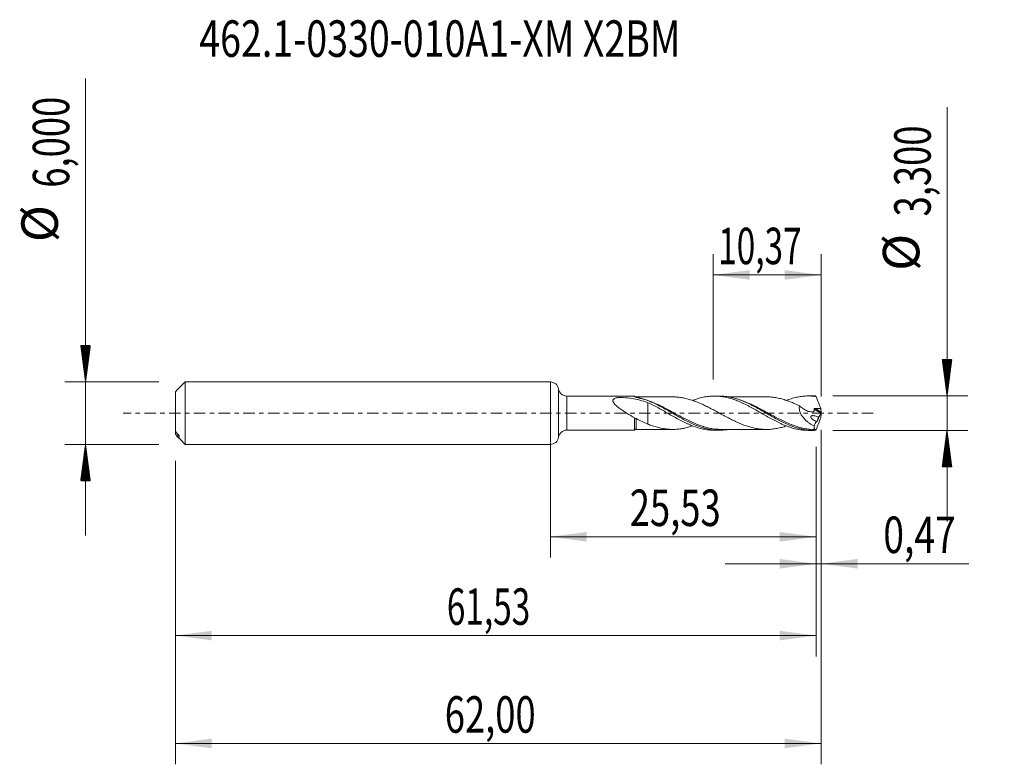
# Model space of a CAD drawing. Units: millimetres. Extents: x -50.9 to 43.6, y -33.7 to 37.8.
import ezdxf

# ---------------------------------------------------------------- set-up
doc = ezdxf.new("R2010")
doc.units = ezdxf.units.MM
doc.linetypes.add('CENTER', pattern=[47.5, 22, -8.5, 8.5, -8.5])
for name, color, linetype in [('1', 4, 'Continuous'), ('2', 7, 'Continuous'), ('SK1', 4, 'Continuous'), ('SK2', 7, 'Continuous'), ('SK4', 2, 'CENTER'), ('SK6', 5, 'Continuous')]:
    doc.layers.add(name, color=color, linetype=linetype)
doc.styles.add('iso_b_vert', font='simplex.shx')
doc.dimstyles.get("Standard").update_dxf_attribs({"dimtxt": 0.18, "dimasz": 0.18, "dimexe": 0.18, "dimexo": 0.0625, "dimgap": 0.09, "dimtad": 1, "dimzin": 0, "dimdsep": 52, "dimtxsty": 'Standard', "dimcen": 0.09, "dimadec": 0, "dimazin": 0, "dimtfac": 1, "dimtdec": 4, "dimtofl": 0, "dimtmove": 0, "dimatfit": 3, "dimfxl": 1, "dimtolj": 1, "dimtzin": 0, "dimarcsym": 0})

# ---------------------------------------------------------------- blocks, each defined once
blk = doc.blocks.new('_U0')
at = {"layer": 'SK2', "lineweight": 13}
for p, q in [((0, -1.5875), (0, -13.863398)), ((25.5257, -3.2375), (25.5257, -13.863398)), ((0, -11.863398), (25.5257, -11.863398))]:
    blk.add_line(p, q, dxfattribs=at)
at = {"layer": 'SK2', "lineweight": 18}
for points in [[(0, -11.863398), (3.499998, -11.402615), (3.500002, -12.324182)], [(25.5257, -11.863398), (22.025702, -12.324182), (22.025698, -11.402615)]]:
    blk.add_solid(points, dxfattribs=at)
at = {"layer": 'SK2', "lineweight": 13, "insert": (7.625551, -10.830765), "char_height": 3.5, "attachment_point": 7, "line_spacing_factor": 1.084337, "style": 'iso_b_vert'}
blk.add_mtext('\\W0.7317;25,53', dxfattribs=at)
blk = doc.blocks.new('_U1')
at = {"layer": 'SK2', "lineweight": 13}
for p, q in [((26, -1.5875), (26, -33.692985)), ((-36, -4.5875), (-36, -33.692985)), ((-36, -31.692985), (26, -31.692985))]:
    blk.add_line(p, q, dxfattribs=at)
at = {"layer": 'SK2', "lineweight": 18}
for points in [[(-36, -31.692985), (-32.500002, -31.232202), (-32.499998, -32.153769)], [(26, -31.692985), (22.500002, -32.153769), (22.499998, -31.232202)]]:
    blk.add_solid(points, dxfattribs=at)
at = {"layer": 'SK2', "lineweight": 13, "insert": (-10.137299, -30.660352), "char_height": 3.5, "attachment_point": 7, "line_spacing_factor": 1.084337, "style": 'iso_b_vert'}
blk.add_mtext('\\W0.7317;62,00', dxfattribs=at)
blk = doc.blocks.new('_U2')
at = {"layer": 'SK2', "lineweight": 13}
for p, q in [((15.63, 3.2375), (15.63, 15.259119)), ((26, 1.5875), (26, 15.259119)), ((15.63, 13.259119), (26, 13.259119))]:
    blk.add_line(p, q, dxfattribs=at)
at = {"layer": 'SK2', "lineweight": 18}
for points in [[(15.63, 13.259119), (19.129998, 13.719903), (19.130002, 12.798335)], [(26, 13.259119), (22.500002, 12.798335), (22.499998, 13.719903)]]:
    blk.add_solid(points, dxfattribs=at)
at = {"layer": 'SK2', "lineweight": 13, "insert": (16.115135, 14.291753), "char_height": 3.5, "attachment_point": 7, "line_spacing_factor": 1.084337, "style": 'iso_b_vert'}
blk.add_mtext('\\W0.6713;10,37', dxfattribs=at)
blk = doc.blocks.new('_U3')
at = {"layer": 'SK2', "lineweight": 13}
for p, q in [((26, -1.5875), (26, -16.452503)), ((25.5257, -3.2375), (25.5257, -16.452503)), ((16.7757, -14.452503), (40.180758, -14.452503))]:
    blk.add_line(p, q, dxfattribs=at)
at = {"layer": 'SK2', "lineweight": 18}
for points in [[(25.5257, -14.452503), (22.025702, -14.913287), (22.025698, -13.991719)], [(26, -14.452503), (29.499998, -13.991719), (29.500002, -14.913287)]]:
    blk.add_solid(points, dxfattribs=at)
at = {"layer": 'SK2', "lineweight": 13, "insert": (31.967593, -13.41987), "char_height": 3.5, "attachment_point": 7, "line_spacing_factor": 1.084337, "style": 'iso_b_vert'}
blk.add_mtext('\\W0.7493;0,47', dxfattribs=at)
blk = doc.blocks.new('_U4')
at = {"layer": 'SK2', "lineweight": 13}
for p, q in [((25.5257, -3.2375), (25.5257, -23.343428)), ((-36, -4.5875), (-36, -23.343428)), ((-36, -21.343428), (25.5257, -21.343428))]:
    blk.add_line(p, q, dxfattribs=at)
at = {"layer": 'SK2', "lineweight": 18}
for points in [[(-36, -21.343428), (-32.500002, -20.882645), (-32.499998, -21.804212)], [(25.5257, -21.343428), (22.025702, -21.804212), (22.025698, -20.882645)]]:
    blk.add_solid(points, dxfattribs=at)
at = {"layer": 'SK2', "lineweight": 13, "insert": (-9.937015, -20.310795), "char_height": 3.5, "attachment_point": 7, "line_spacing_factor": 1.084337, "style": 'iso_b_vert'}
blk.add_mtext('\\W0.6713;61,53', dxfattribs=at)

msp = doc.modelspace()

# ---------------------------------------------------------------- hatches: boundary and pattern name
at = {"layer": '2', "lineweight": 13}
h = msp.add_hatch(dxfattribs=at)
h.set_pattern_fill('ANSI31', color=256, scale=0.0062, style=0)
h.paths.add_polyline_path([(38.083, 1.65), (37.623, 5.15), (38.544, 5.15)])
h = msp.add_hatch(dxfattribs=at)
h.set_pattern_fill('ANSI31', color=256, scale=0.0062, style=0)
h.paths.add_polyline_path([(38.083, -1.65), (38.544, -5.15), (37.623, -5.15)])
at = {"layer": 'SK2', "lineweight": 13}
h = msp.add_hatch(dxfattribs=at)
h.set_pattern_fill('ANSI31', color=256, scale=0.0062, style=0)
h.paths.add_polyline_path([(-44.625, 3), (-45.086, 6.5), (-44.164, 6.5)])
h = msp.add_hatch(dxfattribs=at)
h.set_pattern_fill('ANSI31', color=256, scale=0.0062, style=0)
h.paths.add_polyline_path([(-44.625, -3), (-44.164, -6.5), (-45.086, -6.5)])

# ---------------------------------------------------------------- linework, layer by layer
at = {"layer": '1', "lineweight": 18}
for p, q in [((0, -3), (0, 3)), ((8.065, 1.639), (1.583, 1.635)), ((16.222, 1.644), (15.757, 1.644)), ((25.224, 1.65), (24.757, 1.65)), ((1.583, -1.635), (8.065, -1.639)), ((15.757, -1.644), (16.223, -1.644)), ((24.757, -1.65), (25.224, -1.65))]:
    msp.add_line(p, q, dxfattribs=at)
at = {"layer": '1', "lineweight": 13}
for p, q in [((0.791, 2.318), (0.791, -2.318)), ((1.583, 1.635), (1.583, -1.635)), ((25.331, 0.393), (25.979, -0.017)), ((25.421, 0.456), (25.99, 0.095))]:
    msp.add_line(p, q, dxfattribs=at)
at = {"layer": '1', "lineweight": 18}
for centre, start, end in [((0, 2.2), 8.44729, 90), ((1.583, 2.435), 188.44729, 270.03581), ((1.583, -2.435), 89.96419, 171.55271), ((0, -2.2), 270, 351.55271)]:
    msp.add_arc(centre, 0.8, start, end, dxfattribs=at)
for centre, start_param, end_param in [((8.25, 1.807), -2.399344, -1.564209), ((8.25, -1.807), 1.57578, 2.401418)]:
    msp.add_ellipse(centre, major_axis=(0.25, 0), ratio=1, start_param=start_param, end_param=end_param, dxfattribs=at)
at = {"layer": '1', "lineweight": 13}
msp.add_ellipse((8.174, -1.619), major_axis=(-0.0578, 0.0816), ratio=0.298119, start_param=0.273998, end_param=0.624231, dxfattribs=at)
at = {"layer": '1', "lineweight": 18}
for points, knots in [([(8.065, -0.446), (7.833, -0.312), (7.603, -0.172), (7.259, 0.046), (7.145, 0.121), (6.918, 0.273), (6.805, 0.351), (6.588, 0.51), (6.482, 0.591), (6.332, 0.718), (6.284, 0.761), (6.192, 0.851), (6.149, 0.898), (6.074, 0.993), (6.042, 1.043), (6.012, 1.117), (6.005, 1.142), (5.999, 1.19), (6, 1.214), (6.011, 1.259), (6.02, 1.28), (6.047, 1.319), (6.065, 1.337), (6.124, 1.385), (6.174, 1.411), (6.281, 1.453), (6.339, 1.47), (6.429, 1.492), (6.46, 1.498), (6.499, 1.506), (6.507, 1.507), (6.523, 1.51), (6.531, 1.512), (6.546, 1.515), (6.555, 1.516), (6.573, 1.516), (6.581, 1.516), (6.66, 1.513), (6.729, 1.51), (6.867, 1.502), (6.936, 1.498), (7.281, 1.474), (7.553, 1.446), (8.087, 1.366), (8.348, 1.314), (8.863, 1.181), (9.117, 1.1), (9.368, 1.005)], [0, 0, 0, 0, 0.125, 0.125, 0.1875, 0.1875, 0.25, 0.25, 0.3125, 0.3125, 0.34375, 0.34375, 0.375, 0.375, 0.40625, 0.40625, 0.421875, 0.421875, 0.4375, 0.4375, 0.453125, 0.453125, 0.46875, 0.46875, 0.5, 0.5, 0.53125, 0.53125, 0.546875, 0.546875, 0.550781, 0.550781, 0.554687, 0.554687, 0.558594, 0.558594, 0.5625, 0.5625, 0.59375, 0.59375, 0.625, 0.625, 0.75, 0.75, 0.875, 0.875, 1, 1, 1, 1]), ([(8.065, 1.589), (8.065, 1.615), (8.065, 1.631), (8.065, 1.638), (8.065, 1.639), (8.065, 1.639)], [0, 0, 0, 0, 0.780409, 0.780409, 1, 1, 1, 1]), ([(8.113, 1.563), (8.099, 1.567), (8.088, 1.571), (8.07, 1.58), (8.065, 1.585), (8.065, 1.589)], [0, 0, 0, 0, 0.5, 0.5, 1, 1, 1, 1]), ([(17.084, -1.571), (16.995, -1.586), (16.906, -1.599), (16.459, -1.652), (16.103, -1.655), (15.566, -1.604), (15.386, -1.577), (15.024, -1.505), (14.845, -1.46), (14.308, -1.3), (13.952, -1.161), (13.413, -0.916), (13.232, -0.827), (12.871, -0.642), (12.692, -0.546), (12.156, -0.25), (11.8, -0.043), (11.349, 0.214), (11.258, 0.265), (11.078, 0.367), (10.988, 0.417), (10.719, 0.565), (10.54, 0.66), (10.183, 0.842), (10.004, 0.928), (9.646, 1.09), (9.466, 1.165), (8.923, 1.37), (8.564, 1.475), (8.201, 1.545)], [0, 0, 0, 0, 0.029921, 0.029921, 0.151181, 0.151181, 0.211811, 0.211811, 0.272441, 0.272441, 0.393701, 0.393701, 0.45433, 0.45433, 0.51496, 0.51496, 0.63622, 0.63622, 0.666535, 0.666535, 0.69685, 0.69685, 0.75748, 0.75748, 0.81811, 0.81811, 0.87874, 0.87874, 1, 1, 1, 1]), ([(11.737, 1.558), (11.56, 1.558), (11.25, 1.559), (10.822, 1.557), (10.445, 1.558), (10.1, 1.557), (9.777, 1.557), (9.486, 1.557), (9.153, 1.558), (8.741, 1.557), (8.424, 1.557), (8.25, 1.557)], [0, 0, 0, 0, 0.152236, 0.266349, 0.368471, 0.476575, 0.563194, 0.646177, 0.727066, 0.850334, 1, 1, 1, 1]), ([(9.368, 1.005), (9.368, 0.93), (9.368, 0.845), (9.368, 0.648), (9.368, 0.536), (9.368, 0.298), (9.368, 0.172), (9.368, -0.026), (9.368, -0.093), (9.368, -0.178), (9.368, -0.195), (9.368, -0.22), (9.368, -0.229), (9.368, -0.246), (9.368, -0.254), (9.368, -0.293), (9.368, -0.323), (9.368, -0.476), (9.368, -0.591), (9.368, -0.803), (9.368, -0.9), (9.368, -1.009), (9.368, -1.032), (9.368, -1.054)], [0, 0, 0, 0, 0.145244, 0.145244, 0.307152, 0.307152, 0.469061, 0.469061, 0.550015, 0.550015, 0.570253, 0.570253, 0.580372, 0.580372, 0.590492, 0.590492, 0.630969, 0.630969, 0.792877, 0.792877, 0.954785, 0.954785, 1, 1, 1, 1]), ([(9.368, 1.005), (9.538, 0.927), (9.707, 0.846), (10.043, 0.676), (10.21, 0.586), (10.546, 0.404), (10.713, 0.309), (10.966, 0.166), (11.05, 0.118), (11.22, 0.022), (11.304, -0.027), (11.558, -0.173), (11.727, -0.269), (12.063, -0.457), (12.23, -0.548), (12.566, -0.725), (12.733, -0.811), (12.986, -0.932), (13.07, -0.972), (13.24, -1.049), (13.325, -1.086), (13.578, -1.192), (13.747, -1.257), (14.082, -1.373), (14.25, -1.423), (14.585, -1.51), (14.752, -1.546), (15.09, -1.602), (15.26, -1.622), (15.539, -1.64), (15.648, -1.644), (15.757, -1.644)], [0, 0, 0, 0, 0.079047, 0.079047, 0.158095, 0.158095, 0.237142, 0.237142, 0.276666, 0.276666, 0.31619, 0.31619, 0.395237, 0.395237, 0.474284, 0.474284, 0.553332, 0.553332, 0.592856, 0.592856, 0.632379, 0.632379, 0.711427, 0.711427, 0.790474, 0.790474, 0.869522, 0.869522, 0.948569, 0.948569, 1, 1, 1, 1]), ([(22.669, -1.224), (22.631, -1.236), (22.593, -1.249), (22.403, -1.31), (22.251, -1.354), (21.948, -1.43), (21.797, -1.461), (21.493, -1.512), (21.341, -1.532), (21.039, -1.558), (20.887, -1.565), (20.584, -1.562), (20.432, -1.556), (20.129, -1.53), (19.978, -1.511), (19.751, -1.472), (19.675, -1.457), (19.523, -1.424), (19.447, -1.406), (19.219, -1.349), (19.068, -1.306), (18.765, -1.208), (18.613, -1.153), (18.309, -1.034), (18.158, -0.97), (17.855, -0.835), (17.703, -0.764), (17.399, -0.615), (17.248, -0.539), (16.945, -0.381), (16.793, -0.299), (16.49, -0.136), (16.338, -0.053), (16.035, 0.112), (15.884, 0.194), (15.58, 0.357), (15.428, 0.437), (15.201, 0.554), (15.125, 0.593), (14.974, 0.668), (14.898, 0.705), (14.671, 0.813), (14.519, 0.883), (14.216, 1.015), (14.065, 1.077), (13.837, 1.162), (13.762, 1.188), (13.61, 1.24), (13.534, 1.264), (13.306, 1.333), (13.155, 1.374), (12.852, 1.445), (12.7, 1.475), (12.397, 1.522), (12.245, 1.537), (11.974, 1.554), (11.854, 1.558), (11.734, 1.558)], [0, 0, 0, 0, 0.01046, 0.01046, 0.052052, 0.052052, 0.093643, 0.093643, 0.135235, 0.135235, 0.176826, 0.176826, 0.218418, 0.218418, 0.260009, 0.260009, 0.280805, 0.280805, 0.301601, 0.301601, 0.343192, 0.343192, 0.384783, 0.384783, 0.426375, 0.426375, 0.467966, 0.467966, 0.509558, 0.509558, 0.551149, 0.551149, 0.592741, 0.592741, 0.634332, 0.634332, 0.675924, 0.675924, 0.696719, 0.696719, 0.717515, 0.717515, 0.759107, 0.759107, 0.800698, 0.800698, 0.821494, 0.821494, 0.84229, 0.84229, 0.883881, 0.883881, 0.925472, 0.925472, 0.967064, 0.967064, 1, 1, 1, 1]), ([(13.683, 1.231), (13.761, 1.26), (13.838, 1.288), (14.082, 1.373), (14.25, 1.423), (14.585, 1.51), (14.752, 1.546), (15.09, 1.602), (15.26, 1.622), (15.598, 1.644), (15.766, 1.647), (16.101, 1.635), (16.268, 1.621), (16.603, 1.576), (16.771, 1.545), (17.109, 1.468), (17.279, 1.42), (17.617, 1.313), (17.784, 1.252), (18.119, 1.119), (18.286, 1.046), (18.621, 0.89), (18.79, 0.808), (19.043, 0.677), (19.128, 0.632), (19.297, 0.541), (19.382, 0.495), (19.635, 0.355), (19.802, 0.26), (20.137, 0.069), (20.304, -0.028), (20.64, -0.22), (20.808, -0.316), (21.062, -0.457), (21.147, -0.504), (21.316, -0.595), (21.4, -0.64), (21.568, -0.729), (21.652, -0.772), (21.82, -0.856), (21.904, -0.896), (22.155, -1.015), (22.322, -1.09), (22.574, -1.193), (22.658, -1.226), (22.826, -1.289), (22.91, -1.319), (23.08, -1.375), (23.165, -1.401), (23.334, -1.45), (23.418, -1.473), (23.67, -1.534), (23.837, -1.567), (24.088, -1.605), (24.172, -1.616), (24.339, -1.633), (24.423, -1.639), (24.588, -1.647), (24.67, -1.649), (24.752, -1.649)], [0, 0, 0, 0, 0.020891, 0.020891, 0.066462, 0.066462, 0.112033, 0.112033, 0.157604, 0.157604, 0.203175, 0.203175, 0.248746, 0.248746, 0.294316, 0.294316, 0.339887, 0.339887, 0.385458, 0.385458, 0.431029, 0.431029, 0.4766, 0.4766, 0.499385, 0.499385, 0.522171, 0.522171, 0.567742, 0.567742, 0.613312, 0.613312, 0.658883, 0.658883, 0.681669, 0.681669, 0.704454, 0.704454, 0.727239, 0.727239, 0.750025, 0.750025, 0.795596, 0.795596, 0.818381, 0.818381, 0.841167, 0.841167, 0.863952, 0.863952, 0.886737, 0.886737, 0.932308, 0.932308, 0.955094, 0.955094, 0.977879, 0.977879, 1, 1, 1, 1]), ([(25.428, -1.646), (25.247, -1.653), (25.067, -1.65), (24.705, -1.626), (24.525, -1.604), (23.987, -1.51), (23.632, -1.411), (23.184, -1.249), (23.094, -1.214), (22.914, -1.142), (22.824, -1.104), (22.553, -0.984), (22.374, -0.899), (21.838, -0.631), (21.483, -0.434), (20.943, -0.127), (20.761, -0.022), (20.402, 0.185), (20.224, 0.287), (19.688, 0.585), (19.332, 0.776), (18.79, 1.03), (18.61, 1.109), (18.252, 1.252), (18.073, 1.317), (17.716, 1.43), (17.538, 1.478), (17.269, 1.537), (17.179, 1.555), (16.998, 1.586), (16.907, 1.599), (16.618, 1.633), (16.42, 1.644), (16.222, 1.644)], [0, 0, 0, 0, 0.058457, 0.058457, 0.116915, 0.116915, 0.233829, 0.233829, 0.263058, 0.263058, 0.292286, 0.292286, 0.350744, 0.350744, 0.467658, 0.467658, 0.526115, 0.526115, 0.584573, 0.584573, 0.701487, 0.701487, 0.759944, 0.759944, 0.818402, 0.818402, 0.876859, 0.876859, 0.906088, 0.906088, 0.935316, 0.935316, 1, 1, 1, 1]), ([(20.742, 1.564), (20.566, 1.563), (20.253, 1.562), (19.854, 1.565), (19.553, 1.562), (19.309, 1.562), (19.072, 1.562), (18.835, 1.563), (18.598, 1.563), (18.288, 1.562), (17.922, 1.562), (17.495, 1.563), (17.222, 1.562), (17.083, 1.562)], [0, 0, 0, 0, 0.144406, 0.256764, 0.32691, 0.391319, 0.456343, 0.521428, 0.586072, 0.650203, 0.775952, 0.886049, 1, 1, 1, 1]), ([(20.74, 1.564), (20.89, 1.565), (21.041, 1.558), (21.342, 1.532), (21.494, 1.512), (21.797, 1.461), (21.949, 1.43), (22.252, 1.354), (22.403, 1.31), (22.706, 1.212), (22.858, 1.159), (23.162, 1.041), (23.313, 0.977), (23.615, 0.842), (23.767, 0.771), (23.919, 0.698)], [0, 0, 0, 0, 0.141692, 0.141692, 0.284744, 0.284744, 0.427795, 0.427795, 0.570846, 0.570846, 0.713897, 0.713897, 0.856949, 0.856949, 1, 1, 1, 1]), ([(22.661, 1.226), (22.688, 1.237), (22.715, 1.247), (22.826, 1.289), (22.91, 1.319), (23.08, 1.375), (23.165, 1.401), (23.334, 1.45), (23.418, 1.473), (23.67, 1.534), (23.837, 1.567), (24.088, 1.605), (24.172, 1.616), (24.339, 1.633), (24.423, 1.639), (24.675, 1.652), (24.843, 1.652), (25.098, 1.639), (25.183, 1.632), (25.352, 1.615), (25.436, 1.604), (25.52, 1.592)], [0, 0, 0, 0, 0.028268, 0.028268, 0.116608, 0.116608, 0.204947, 0.204947, 0.293286, 0.293286, 0.469965, 0.469965, 0.558304, 0.558304, 0.646643, 0.646643, 0.823322, 0.823322, 0.911661, 0.911661, 1, 1, 1, 1]), ([(25.52, 1.592), (25.503, 1.606), (25.487, 1.617), (25.456, 1.635), (25.441, 1.642), (25.428, 1.646)], [0, 0, 0, 0, 0.5, 0.5, 1, 1, 1, 1]), ([(25.52, 1.592), (25.591, 1.399), (25.664, 1.209), (25.814, 0.829), (25.892, 0.639), (25.97, 0.451)], [0, 0, 0, 0, 0.5, 0.5, 1, 1, 1, 1]), ([(23.919, 0.698), (23.909, 0.649), (23.903, 0.598), (23.899, 0.493), (23.901, 0.439), (23.913, 0.332), (23.923, 0.278), (23.95, 0.17), (23.967, 0.117), (24.027, -0.039), (24.08, -0.14), (24.198, -0.326), (24.264, -0.413), (24.406, -0.576), (24.482, -0.652), (24.637, -0.792), (24.718, -0.856), (24.882, -0.976), (24.967, -1.032), (25.139, -1.135), (25.226, -1.182), (25.313, -1.225)], [0, 0, 0, 0, 0.0625, 0.0625, 0.125, 0.125, 0.1875, 0.1875, 0.25, 0.25, 0.375, 0.375, 0.5, 0.5, 0.625, 0.625, 0.75, 0.75, 0.875, 0.875, 1, 1, 1, 1]), ([(23.919, 0.698), (24.036, 0.585), (24.16, 0.486), (24.357, 0.359), (24.425, 0.32), (24.559, 0.253), (24.627, 0.224), (24.764, 0.176), (24.833, 0.157), (24.972, 0.13), (25.042, 0.123), (25.145, 0.123), (25.179, 0.125), (25.229, 0.131), (25.246, 0.133), (25.271, 0.137), (25.279, 0.138), (25.291, 0.141), (25.295, 0.142), (25.302, 0.146), (25.306, 0.15), (25.309, 0.158), (25.31, 0.163), (25.312, 0.173), (25.314, 0.187), (25.317, 0.202), (25.321, 0.231), (25.323, 0.251), (25.328, 0.311), (25.33, 0.352), (25.331, 0.393)], [0, 0, 0, 0, 0.25, 0.25, 0.375, 0.375, 0.5, 0.5, 0.625, 0.625, 0.75, 0.75, 0.8125, 0.8125, 0.84375, 0.84375, 0.859375, 0.859375, 0.867187, 0.867187, 0.875, 0.875, 0.882812, 0.882812, 0.890625, 0.90625, 0.90625, 0.9375, 0.9375, 1, 1, 1, 1]), ([(25.331, 0.393), (25.331, 0.403), (25.334, 0.413), (25.345, 0.43), (25.353, 0.437), (25.379, 0.452), (25.4, 0.456), (25.421, 0.456)], [0, 0, 0, 0, 0.25, 0.25, 0.5, 0.5, 1, 1, 1, 1]), ([(8.065, -1.639), (8.065, -1.639), (8.065, -1.639), (8.065, -1.635), (8.065, -1.631), (8.065, -1.609), (8.065, -1.584), (8.065, -1.515), (8.065, -1.472), (8.065, -1.393), (8.065, -1.365), (8.065, -1.303), (8.065, -1.27), (8.065, -1.166), (8.065, -1.09), (8.065, -0.924), (8.065, -0.833), (8.065, -0.646), (8.065, -0.548), (8.065, -0.446)], [0, 0, 0, 0, 0.031599, 0.031599, 0.106092, 0.106092, 0.255076, 0.255076, 0.404061, 0.404061, 0.478553, 0.478553, 0.553046, 0.553046, 0.702031, 0.702031, 0.851015, 0.851015, 1, 1, 1, 1]), ([(8.25, -0.521), (8.434, -0.623), (8.619, -0.719), (8.992, -0.898), (9.179, -0.981), (9.368, -1.054)], [0, 0, 0, 0, 0.5, 0.5, 1, 1, 1, 1]), ([(25.539, -0.787), (25.48, -0.767), (25.421, -0.742), (25.306, -0.683), (25.25, -0.648), (25.168, -0.585), (25.142, -0.563), (25.092, -0.513), (25.068, -0.485), (25.039, -0.438), (25.03, -0.422), (25.017, -0.387), (25.012, -0.369), (25.012, -0.333), (25.016, -0.317), (25.031, -0.29), (25.041, -0.279), (25.076, -0.254), (25.104, -0.246), (25.161, -0.237), (25.189, -0.237), (25.277, -0.241), (25.336, -0.252), (25.455, -0.283), (25.514, -0.304), (25.631, -0.352), (25.689, -0.38), (25.746, -0.413)], [0, 0, 0, 0, 0.125, 0.125, 0.25, 0.25, 0.3125, 0.3125, 0.375, 0.375, 0.40625, 0.40625, 0.4375, 0.4375, 0.46875, 0.46875, 0.5, 0.5, 0.5625, 0.5625, 0.625, 0.625, 0.75, 0.75, 0.875, 0.875, 1, 1, 1, 1]), ([(25.52, -1.592), (25.591, -1.4), (25.664, -1.209), (25.814, -0.828), (25.892, -0.639), (25.97, -0.451)], [0, 0, 0, 0, 0.5, 0.5, 1, 1, 1, 1]), ([(25.746, -0.413), (25.744, -0.433), (25.741, -0.457), (25.729, -0.509), (25.721, -0.536), (25.702, -0.59), (25.691, -0.616), (25.669, -0.666), (25.657, -0.688), (25.623, -0.747), (25.6, -0.775), (25.572, -0.797), (25.564, -0.8), (25.55, -0.799), (25.544, -0.795), (25.539, -0.787)], [0, 0, 0, 0, 0.125, 0.125, 0.25, 0.25, 0.375, 0.375, 0.5, 0.5, 0.75, 0.75, 0.875, 0.875, 1, 1, 1, 1]), ([(8.25, -1.557), (8.424, -1.557), (8.741, -1.557), (9.153, -1.558), (9.486, -1.557), (9.777, -1.557), (10.1, -1.557), (10.445, -1.558), (10.822, -1.557), (11.25, -1.559), (11.56, -1.558), (11.737, -1.558)], [0, 0, 0, 0, 0.149681, 0.27296, 0.353857, 0.436847, 0.523475, 0.631588, 0.73372, 0.847844, 1, 1, 1, 1]), ([(9.368, -1.054), (9.521, -1.115), (9.672, -1.17), (9.975, -1.273), (10.126, -1.319), (10.43, -1.4), (10.582, -1.435), (10.885, -1.491), (11.036, -1.513), (11.339, -1.546), (11.492, -1.555), (11.795, -1.56), (11.946, -1.556), (12.249, -1.537), (12.401, -1.521), (12.704, -1.475), (12.855, -1.445), (13.158, -1.373), (13.31, -1.332), (13.529, -1.266), (13.596, -1.244), (13.663, -1.222)], [0, 0, 0, 0, 0.105899, 0.105899, 0.211797, 0.211797, 0.317696, 0.317696, 0.423594, 0.423594, 0.529493, 0.529493, 0.635391, 0.635391, 0.74129, 0.74129, 0.847189, 0.847189, 0.953087, 0.953087, 1, 1, 1, 1]), ([(16.423, -1.562), (16.207, -1.562), (15.991, -1.548), (15.597, -1.5), (15.418, -1.47), (15.086, -1.397), (14.933, -1.357), (14.781, -1.312)], [0, 0, 0, 0, 0.396204, 0.396204, 0.723095, 0.723095, 1, 1, 1, 1]), ([(16.398, -1.562), (16.577, -1.562), (16.884, -1.562), (17.282, -1.563), (17.594, -1.562), (17.875, -1.562), (18.163, -1.562), (18.647, -1.563), (19.099, -1.562), (19.548, -1.562), (19.85, -1.565), (20.257, -1.562), (20.569, -1.563), (20.739, -1.564)], [0, 0, 0, 0, 0.123799, 0.212314, 0.274633, 0.339192, 0.40658, 0.474019, 0.673287, 0.719049, 0.784005, 0.882327, 1, 1, 1, 1]), ([(25.313, -1.225), (25.313, -1.281), (25.315, -1.33), (25.324, -1.416), (25.331, -1.452), (25.351, -1.51), (25.363, -1.532), (25.393, -1.561), (25.411, -1.568), (25.431, -1.567)], [0, 0, 0, 0, 0.25, 0.25, 0.5, 0.5, 0.75, 0.75, 1, 1, 1, 1]), ([(25.431, -1.567), (25.434, -1.567), (25.436, -1.569), (25.44, -1.574), (25.441, -1.579), (25.441, -1.592), (25.44, -1.601), (25.436, -1.622), (25.432, -1.634), (25.428, -1.646)], [0, 0, 0, 0, 0.25, 0.25, 0.5, 0.5, 0.75, 0.75, 1, 1, 1, 1]), ([(25.52, -1.592), (25.503, -1.606), (25.487, -1.617), (25.456, -1.635), (25.441, -1.642), (25.428, -1.646)], [0, 0, 0, 0, 0.5, 0.5, 1, 1, 1, 1])]:
    msp.add_open_spline(points, degree=3, knots=knots, dxfattribs=at)
for points, degree in [([(8.201, 1.545), (8.171, 1.55), (8.14, 1.556), (8.113, 1.563)], 3), ([(25.428, 1.646), (25.359, 1.649), (25.291, 1.65), (25.222, 1.65)], 3), ([(25.421, 0.456), (25.604, 0.453), (25.788, 0.45), (25.97, 0.451)], 3), ([(25.97, 0.451), (25.979, 0.333), (25.986, 0.214), (25.99, 0.095)], 3), ([(26, 0.032), (25.995, 0.015), (25.987, -0.004), (25.979, -0.017)], 3), ([(25.99, 0.095), (25.991, 0.078), (25.994, 0.055), (26, 0.032)], 3), ([(26, 0.032), (26, 0.011), (26, -0.011), (26, -0.032)], 3), ([(8.065, -0.446), (8.114, -0.457), (8.183, -0.484), (8.25, -0.521)], 3), ([(25.539, -0.787), (25.462, -0.931), (25.387, -1.077), (25.313, -1.225)], 3), ([(25.979, -0.017), (25.9, -0.148), (25.822, -0.28), (25.746, -0.413)], 3), ([(25.97, -0.451), (25.979, -0.333), (25.986, -0.214), (25.99, -0.095)], 3), ([(25.99, -0.095), (25.991, -0.078), (25.994, -0.055), (26, -0.032)], 3), ([(8.201, -1.545), (8.18, -1.549), (8.159, -1.553), (8.139, -1.557)], 3), ([(25.192, -1.563), (25.301, -1.564), (25.409, -1.565)], 2)]:
    msp.add_open_spline(points, degree=degree, dxfattribs=at)
at = {"layer": '1', "lineweight": 13}
for points, knots in [([(14.781, -1.312), (14.754, -1.304), (14.726, -1.296), (14.34, -1.176), (13.985, -1.037), (13.449, -0.795), (13.27, -0.709), (12.909, -0.529), (12.729, -0.435), (12.193, -0.15), (11.838, 0.046), (11.3, 0.335), (11.119, 0.431), (10.76, 0.615), (10.581, 0.704), (10.046, 0.955), (9.691, 1.103), (9.15, 1.285), (8.97, 1.338), (8.61, 1.428), (8.43, 1.464), (8.25, 1.492)], [0, 0, 0, 0, 0.012583, 0.012583, 0.177152, 0.177152, 0.259437, 0.259437, 0.341722, 0.341722, 0.506291, 0.506291, 0.588576, 0.588576, 0.670861, 0.670861, 0.83543, 0.83543, 0.917715, 0.917715, 1, 1, 1, 1]), ([(25.431, -1.567), (25.072, -1.568), (24.717, -1.532), (24.184, -1.426), (24.006, -1.382), (23.648, -1.279), (23.467, -1.218), (22.929, -1.019), (22.575, -0.861), (22.041, -0.598), (21.862, -0.507), (21.504, -0.317), (21.323, -0.22), (20.786, 0.073), (20.431, 0.269), (19.895, 0.549), (19.716, 0.639), (19.355, 0.814), (19.176, 0.896), (18.697, 1.101), (18.399, 1.212), (18.098, 1.302)], [0, 0, 0, 0, 0.146183, 0.146183, 0.219274, 0.219274, 0.292365, 0.292365, 0.438548, 0.438548, 0.511639, 0.511639, 0.584731, 0.584731, 0.730913, 0.730913, 0.804005, 0.804005, 0.877096, 0.877096, 1, 1, 1, 1]), ([(8.25, -1.557), (8.25, -1.557), (8.25, -1.555), (8.25, -1.542), (8.25, -1.524), (8.25, -1.483), (8.25, -1.467), (8.25, -1.43), (8.25, -1.41), (8.25, -1.344), (8.25, -1.291), (8.25, -1.17), (8.25, -1.101), (8.25, -0.952), (8.25, -0.873), (8.25, -0.704), (8.25, -0.614), (8.25, -0.521)], [0, 0, 0, 0, 0.073697, 0.073697, 0.228081, 0.228081, 0.305273, 0.305273, 0.382465, 0.382465, 0.536849, 0.536849, 0.691232, 0.691232, 0.845616, 0.845616, 1, 1, 1, 1])]:
    msp.add_open_spline(points, degree=3, knots=knots, dxfattribs=at)
at = {"layer": '2', "lineweight": 13}
for p, q in [((38.083, 29.36), (38.083, -10.4)), ((27.113, 1.65), (40.083, 1.65)), ((27.113, -1.65), (40.083, -1.65))]:
    msp.add_line(p, q, dxfattribs=at)
at = {"layer": 'SK1', "lineweight": 18}
for p, q in [((-35.065, 3), (-35.65, 2.415)), ((-35.065, 3), (-35.065, -3)), ((0, 3), (-35.065, 3)), ((0, -3), (0, 3)), ((-36, 2.03), (-36, -1.751)), ((-35.65, 2.415), (-35.65, 2.406)), ((-36, -1.751), (-36, -2.03)), ((-35.65, -2.415), (-35.65, -2.164)), ((-35.65, -2.415), (-35.065, -3)), ((-35.065, -3), (0, -3))]:
    msp.add_line(p, q, dxfattribs=at)
at = {"layer": 'SK1', "lineweight": 13}
msp.add_line((-35.75, -2.012), (-35.75, -2.291), dxfattribs=at)
at = {"layer": 'SK1', "lineweight": 18}
for points in [[(-36, 2.03), (-35.917, 2.117), (-35.834, 2.205), (-35.75, 2.291)], [(-35.75, -2.013), (-35.834, -1.926), (-35.917, -1.838), (-36, -1.751)], [(-36, -2.03), (-35.917, -2.117), (-35.834, -2.205), (-35.75, -2.291)]]:
    msp.add_open_spline(points, degree=3, dxfattribs=at)
for points, knots in [([(-35.75, 2.291), (-35.726, 2.316), (-35.703, 2.341), (-35.675, 2.373), (-35.667, 2.383), (-35.654, 2.399), (-35.65, 2.405), (-35.65, 2.406)], [0, 0, 0, 0, 0.5, 0.5, 0.75, 0.75, 1, 1, 1, 1]), ([(-35.65, -2.164), (-35.65, -2.157), (-35.654, -2.145), (-35.667, -2.12), (-35.675, -2.106), (-35.703, -2.065), (-35.726, -2.037), (-35.75, -2.013)], [0, 0, 0, 0, 0.25, 0.25, 0.5, 0.5, 1, 1, 1, 1]), ([(-35.75, -2.291), (-35.726, -2.316), (-35.703, -2.341), (-35.675, -2.373), (-35.667, -2.383), (-35.654, -2.399), (-35.65, -2.405), (-35.65, -2.406)], [0, 0, 0, 0, 0.5, 0.5, 0.75, 0.75, 1, 1, 1, 1])]:
    msp.add_open_spline(points, degree=3, knots=knots, dxfattribs=at)
at = {"layer": 'SK2', "lineweight": 13}
for p, q in [((-44.625, 32.117), (-44.625, -11.75)), ((-37.587, 3), (-46.625, 3)), ((-37.587, -3), (-46.625, -3))]:
    msp.add_line(p, q, dxfattribs=at)
at = {"layer": 'SK4', "lineweight": 18, "ltscale": 0.05}
msp.add_line((31, 0), (-41, 0), dxfattribs=at)

# ---------------------------------------------------------------- texts
at = {"layer": '2', "lineweight": 18, "char_height": 3.5, "attachment_point": 7, "rotation": 90, "line_spacing_factor": 1.084337, "style": 'iso_b_vert'}
for s, insert in [('\\W0.7317;3,300', (36.519, 18.875)), ('%%c', (36.519, 13.652))]:
    msp.add_mtext(s, dxfattribs=dict(at, insert=insert))
at = {"layer": 'SK2', "lineweight": 18, "char_height": 3.5, "attachment_point": 7, "rotation": 90, "line_spacing_factor": 1.084337, "style": 'iso_b_vert'}
for s, insert in [('\\W0.7317;6,000', (-46.19, 21.632)), ('%%c', (-46.19, 16.409))]:
    msp.add_mtext(s, dxfattribs=dict(at, insert=insert))
at = {"layer": 'SK6', "lineweight": 13, "insert": (-33.708, 34.19), "char_height": 3.5, "attachment_point": 7, "line_spacing_factor": 1.084337, "style": 'iso_b_vert'}
msp.add_mtext('\\W0.7563;462.1-0330-010A1-XM X2BM', dxfattribs=at)

# ---------------------------------------------------------------- dimensions: what is measured, and where the dimension line sits
at = {"layer": 'SK2', "lineweight": 13}
for base, p1, p2, picture, middle in [((26, 13.259), (15.63, 1.65), (26, 0), '_U2', (20.815, 13.259)), ((26, -31.693), (-36, -3), (26, 0), '_U1', (-5, -31.693)), ((25.526, -11.863), (0, 0), (25.526, -1.65), '_U0', (12.763, -11.863)), ((25.526, -14.453), (26, 0), (25.526, -1.65), '_U3', (43.583, -14.453)), ((25.526, -21.343), (-36, -3), (25.526, -1.65), '_U4', (-5.237, -21.343))]:
    dim = msp.add_linear_dim(base=base, p1=p1, p2=p2, dimstyle='Standard', override={"dimtxt": 3.5, "dimasz": 3.5, "dimexe": 2, "dimexo": 1.5875, "dimgap": 1.75, "dimtad": 1, "dimtih": 1, "dimtoh": 0, "dimdec": 2, "dimlfac": 1, "dimdsep": 44, "dimlunit": 2, "dimpost": '<>', "dimtxsty": 'iso_b_vert', "dimsah": 1, "dimse1": 0, "dimse2": 0, "dimsd1": 0, "dimsd2": 0, "dimclrd": 35, "dimclre": 35, "dimclrt": 35, "dimtol": 0, "dimtm": -0.1, "dimtfac": 1, "dimtdec": 2, "dimtofl": 1, "dimtmove": 0, "dimlwd": 13, "dimlwe": 13}, dxfattribs=at)
    dim.commit()
    dim.dimension.update_dxf_attribs({"geometry": picture, "text_midpoint": middle})

doc.saveas('drawing.dxf')
